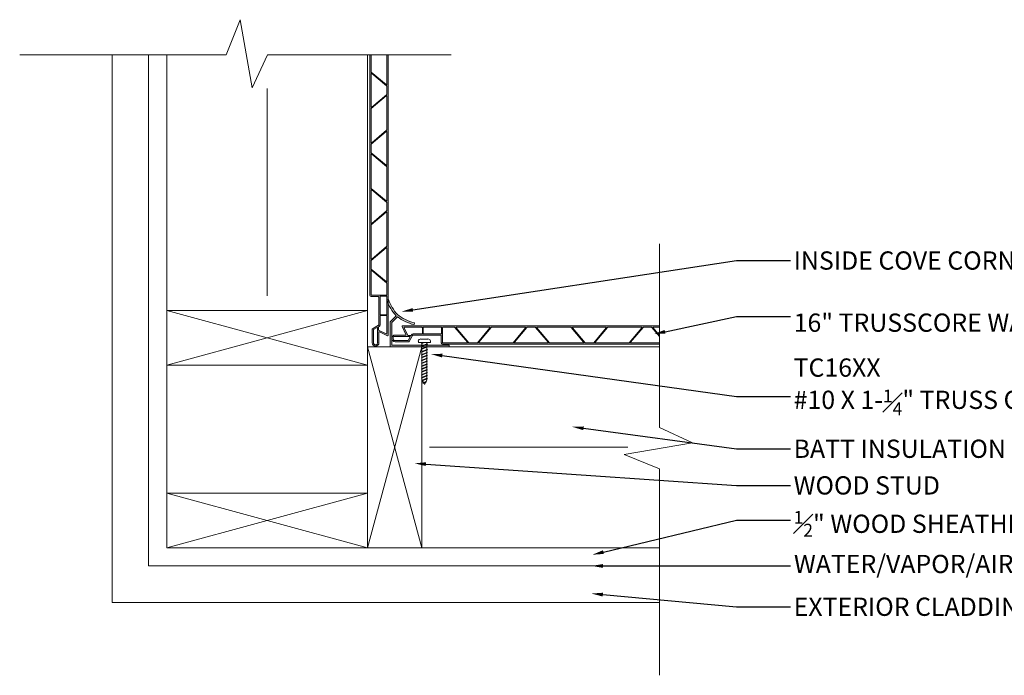
# Model space of a CAD drawing. Units: inches. Extents: x 0.4 to 41.3, y -20 to 18.4.
# Drawn here: x 0.7 to 27.6, y -20 to -2.1 of the extents above; entities that cross this region are included whole.
import ezdxf
from ezdxf import colors
from ezdxf.entities.mleader import LeaderData, LeaderLine
from ezdxf.math import Vec2, Vec3

# ---------------------------------------------------------------- set-up
doc = ezdxf.new("R2010")
doc.units = ezdxf.units.IN
doc.header["$LTSCALE"] = 35
doc.header["$MEASUREMENT"] = 0
for name, color, linetype, lineweight in [('batt ins', 7, 'BATTING', 9), ('breakline', 7, 'Continuous', 9), ('fasteners', 255, 'Continuous', 9), ('LABELS', 7, 'Continuous', 9), ('Metal Studs', 7, 'Continuous', 9), ('Wood Studs', 7, 'Continuous', 9)]:
    doc.layers.add(name, color=color, linetype=linetype, lineweight=lineweight)
doc.layers.add('PVC WallCieling', color=7, linetype='Continuous', lineweight=9, true_color=0xfcb41c)
doc.layers.add('trims', color=7, linetype='Continuous', lineweight=9, true_color=0x3c5c60)
doc.styles.add('LABELS', font='calibri.ttf', dxfattribs={"height": 0.125})
doc.linetypes.add('BATTING', pattern='A,0.0001,-0.1,[134,ltypeshp.shx,S=0.1,R=0,X=-0.1,Y=0],-0.2,[134,ltypeshp.shx,S=0.1,R=180,X=0.1,Y=0],-0.1', length=0.4001)

# ---------------------------------------------------------------- blocks, each defined once
blk = doc.blocks.new('2X6 WOOD STUD')
at = {"layer": 'Wood Studs'}
for p, q in [((0, 1.493), (5.5, 1.493)), ((5.5, 1.493), (0, 0)), ((5.5, 0), (0, 1.493)), ((5.5, 1.493), (5.5, 0)), ((5.5, 0), (0, 0))]:
    blk.add_line(p, q, dxfattribs=at)
at = {"layer": 'Wood Studs', "ltscale": 0.25}
blk.add_line((0, 0), (0, 1.493), dxfattribs=at)
blk = doc.blocks.new('Long Round Top Screw')
at = {"layer": 'fasteners', "color": 18, "true_color": 0x000000}
for p, q in [((-0.167, 0), (-0.167, 0.039)), ((-0.167, 0), (0.167, 0)), ((-0.095, 0.098), (0.095, 0.098)), ((-0.082, -0.023), (-0.024, 0)), ((-0.067, 0), (-0.067, -0.011)), ((-0.067, -0.011), (-0.041, 0)), ((-0.067, 0), (-0.067, -0.011)), ((-0.067, -0.028), (-0.002, 0)), ((0.067, 0), (0.067, -0.032)), ((0.067, 0), (0.067, -0.032)), ((0.167, 0), (0.167, 0.039)), ((-0.067, -0.011), (-0.082, -0.023)), ((-0.067, -0.011), (-0.082, -0.023)), ((-0.082, -0.023), (-0.067, -0.028)), ((-0.082, -0.023), (-0.067, -0.028)), ((-0.082, -0.102), (0.083, -0.037)), ((-0.067, -0.09), (-0.082, -0.102)), ((-0.082, -0.102), (-0.067, -0.107)), ((-0.082, -0.179), (0.083, -0.115)), ((-0.067, -0.167), (-0.082, -0.179)), ((-0.082, -0.179), (-0.067, -0.184)), ((-0.082, -0.257), (0.083, -0.193)), ((-0.067, -0.245), (-0.082, -0.257)), ((-0.082, -0.257), (-0.067, -0.262)), ((-0.067, -0.028), (-0.067, -0.09)), ((-0.067, -0.09), (0.067, -0.032)), ((-0.067, -0.107), (0.067, -0.049)), ((-0.067, -0.107), (-0.067, -0.167)), ((-0.067, -0.167), (0.067, -0.11)), ((-0.067, -0.184), (0.067, -0.127)), ((-0.067, -0.184), (-0.067, -0.245)), ((-0.067, -0.245), (0.067, -0.188)), ((-0.067, -0.262), (0.067, -0.205)), ((-0.067, -0.262), (-0.067, -0.324)), ((-0.067, -0.324), (0.067, -0.267)), ((0.067, -0.032), (0.083, -0.037)), ((0.083, -0.037), (0.067, -0.049)), ((0.067, -0.049), (0.067, -0.11)), ((0.067, -0.11), (0.083, -0.115)), ((0.083, -0.115), (0.067, -0.127)), ((0.067, -0.127), (0.067, -0.188)), ((0.067, -0.188), (0.083, -0.193)), ((0.083, -0.193), (0.067, -0.205)), ((0.067, -0.205), (0.067, -0.267)), ((0.067, -0.266), (0.083, -0.271)), ((0.067, -0.267), (0.083, -0.272)), ((-0.082, -0.336), (0.083, -0.272)), ((-0.067, -0.324), (-0.082, -0.336)), ((-0.082, -0.336), (-0.067, -0.341)), ((-0.082, -0.413), (0.083, -0.349)), ((-0.067, -0.402), (-0.082, -0.413)), ((-0.082, -0.413), (-0.067, -0.418)), ((-0.082, -0.492), (0.083, -0.428)), ((-0.067, -0.48), (-0.082, -0.492)), ((-0.082, -0.492), (-0.067, -0.497)), ((-0.082, -0.572), (0.083, -0.508)), ((-0.067, -0.341), (0.067, -0.283)), ((-0.067, -0.341), (-0.067, -0.402)), ((-0.067, -0.402), (0.067, -0.344)), ((-0.067, -0.418), (0.067, -0.361)), ((-0.067, -0.418), (-0.067, -0.48)), ((-0.067, -0.48), (0.067, -0.423)), ((-0.067, -0.497), (0.067, -0.44)), ((-0.067, -0.497), (-0.067, -0.56)), ((-0.067, -0.56), (0.067, -0.503)), ((-0.067, -0.577), (0.067, -0.52)), ((-0.067, -0.522), (-0.067, -0.56)), ((0.083, -0.271), (0.067, -0.282)), ((0.083, -0.272), (0.067, -0.283)), ((0.067, -0.282), (0.067, -0.344)), ((0.067, -0.344), (0.083, -0.349)), ((0.083, -0.349), (0.067, -0.361)), ((0.067, -0.361), (0.067, -0.423)), ((0.067, -0.423), (0.083, -0.428)), ((0.083, -0.428), (0.067, -0.44)), ((0.067, -0.44), (0.067, -0.503)), ((0.067, -0.503), (0.083, -0.508)), ((0.083, -0.508), (0.067, -0.52)), ((0.067, -0.52), (0.067, -0.582)), ((0.067, -0.522), (0.067, -0.582)), ((-0.067, -0.56), (-0.082, -0.572)), ((-0.067, -0.56), (-0.082, -0.572)), ((-0.082, -0.572), (-0.067, -0.577)), ((-0.082, -0.572), (-0.067, -0.577)), ((-0.082, -0.651), (0.083, -0.587)), ((-0.067, -0.639), (-0.082, -0.651)), ((-0.082, -0.651), (-0.067, -0.656)), ((-0.082, -0.728), (0.083, -0.664)), ((-0.067, -0.717), (-0.082, -0.728)), ((-0.082, -0.728), (-0.067, -0.733)), ((-0.082, -0.806), (0.083, -0.742)), ((-0.067, -0.794), (-0.082, -0.806)), ((-0.082, -0.806), (-0.067, -0.811)), ((-0.067, -0.577), (-0.067, -0.639)), ((-0.067, -0.639), (0.067, -0.582)), ((-0.067, -0.656), (0.067, -0.598)), ((-0.067, -0.656), (-0.067, -0.717)), ((-0.067, -0.717), (0.067, -0.659)), ((-0.067, -0.733), (0.067, -0.676)), ((-0.067, -0.733), (-0.067, -0.794)), ((-0.067, -0.794), (0.067, -0.737)), ((-0.067, -0.811), (0.067, -0.754)), ((0.067, -0.582), (0.083, -0.587)), ((0.083, -0.587), (0.067, -0.598)), ((0.067, -0.598), (0.067, -0.659)), ((0.067, -0.659), (0.083, -0.664)), ((0.083, -0.664), (0.067, -0.676)), ((0.067, -0.676), (0.067, -0.737)), ((0.067, -0.737), (0.083, -0.742)), ((0.083, -0.742), (0.067, -0.754)), ((0.067, -0.754), (0.067, -0.816)), ((-0.082, -0.885), (0.083, -0.821)), ((-0.067, -0.873), (-0.082, -0.885)), ((-0.082, -0.885), (-0.067, -0.89)), ((-0.082, -0.965), (0.083, -0.901)), ((-0.067, -0.953), (-0.082, -0.965)), ((-0.082, -0.965), (-0.067, -0.97)), ((-0.073, -1.04), (0.083, -0.979)), ((-0.061, -1.029), (-0.073, -1.04)), ((-0.073, -1.04), (-0.054, -1.043)), ((-0.067, -0.811), (-0.067, -0.873)), ((-0.067, -0.873), (0.067, -0.816)), ((-0.067, -0.89), (0.067, -0.832)), ((-0.067, -0.89), (-0.067, -0.953)), ((-0.067, -0.953), (0.067, -0.895)), ((-0.067, -0.97), (0.067, -0.912)), ((-0.067, -0.97), (-0.067, -1.017)), ((-0.067, -1.017), (-0.061, -1.029)), ((-0.061, -1.029), (0.067, -0.974)), ((-0.054, -1.043), (0.067, -0.991)), ((-0.054, -1.043), (-0.028, -1.095)), ((-0.04, -1.107), (0.059, -1.068)), ((-0.028, -1.095), (0.044, -1.064)), ((0.034, -1.084), (0.059, -1.068)), ((0.044, -1.064), (0.067, -1.017)), ((0.059, -1.068), (0.044, -1.064)), ((0.067, -0.816), (0.083, -0.821)), ((0.083, -0.821), (0.067, -0.832)), ((0.067, -0.832), (0.067, -0.895)), ((0.067, -0.895), (0.083, -0.901)), ((0.083, -0.901), (0.067, -0.912)), ((0.067, -0.912), (0.067, -0.974)), ((0.067, -0.974), (0.083, -0.979)), ((0.083, -0.979), (0.067, -0.991)), ((0.067, -0.991), (0.067, -1.017)), ((-0.028, -1.095), (-0.04, -1.107)), ((-0.04, -1.107), (-0.021, -1.109)), ((-0.021, -1.109), (0.033, -1.085)), ((-0.021, -1.109), (0, -1.152)), ((0, -1.152), (0.034, -1.084))]:
    blk.add_line(p, q, dxfattribs=at)
for centre, start, end in [((-0.102, 0.033), 83.982, 174.1804), ((0.102, 0.033), 5.8196, 96.018)]:
    blk.add_arc(centre, 0.0661, start, end, dxfattribs=at)
blk = doc.blocks.new('INSIDE COVE CORNER')
at = {"layer": 'trims', "transparency": 33554687}
h = blk.add_hatch(color=256, dxfattribs=at)
h.dxf.hatch_style = 1
h.paths.add_polyline_path([(0.201, 0.891, -0.097257), (-0.044, 1.295, 0.412359), (-0.054, 1.299), (-0.086, 1.288, 0.416021), (-0.09, 1.278, 0.097996), (0.167, 0.855), (0, 0.691), (0, 0.008, 0.414214), (0.008, 0), (1.617, 0, 0.414214), (1.625, 0.008), (1.625, 0.042, 0.414214), (1.617, 0.05), (0.057, 0.05, -0.414214), (0.049, 0.057), (0.049, 0.67), (0.206, 0.824, 0.097996), (0.653, 0.611, 0.416021), (0.662, 0.616), (0.67, 0.649, 0.412359), (0.665, 0.659, -0.109454)])
at = {"layer": 'trims', "lineweight": 20, "ltscale": 0.25}
for p, q in [((-0.054, 1.299), (-0.086, 1.288)), ((0.67, 0.649), (0.662, 0.616)), ((0.008, 0), (1.617, 0)), ((0.057, 0.05), (1.617, 0.05))]:
    blk.add_line(p, q, dxfattribs=at)
at = {"layer": 'trims', "lineweight": 20}
for p, q in [((0, 0.691), (0.167, 0.855)), ((0.049, 0.67), (0.205, 0.823)), ((0, 0.008), (0, 0.691)), ((0.049, 0.057), (0.049, 0.67)), ((1.625, 0.008), (1.625, 0.042))]:
    blk.add_line(p, q, dxfattribs=at)
for centre, radius, start, end in [((-0.083, 1.281), 0.00781, 109.8093, 200.1626), ((1.107, 1.717), 1.275, 200.1626, 222.5501), ((-0.051, 1.292), 0.00781, 20.1722, 109.8093), ((1.107, 1.717), 1.225, 200.1722, 222.3919), ((0.958, 1.82), 1.198, 230.8522, 255.8377), ((0.967, 1.846), 1.275, 233.3295, 255.7171), ((0.654, 0.618), 0.00781, 255.7171, 346.0703), ((0.663, 0.651), 0.00781, 346.0703, 75.7074), ((0.008, 0.008), 0.00781, 180, 270), ((0.057, 0.057), 0.00781, 180, 270), ((1.617, 0.042), 0.00781, 0, 90), ((1.617, 0.008), 0.00781, 270, 0)]:
    blk.add_arc(centre, radius, start, end, dxfattribs=at)

msp = doc.modelspace()

# ---------------------------------------------------------------- hatches: boundary and pattern name
at = {"layer": 'PVC WallCieling', "transparency": 33554559}
h = msp.add_hatch(color=256, dxfattribs=at)
h.dxf.hatch_style = 1
h.paths.add_polyline_path([(10.748, -3.044), (10.713, -3.044), (10.713, -3.852, -0.63707), (10.697, -3.86), (10.289, -3.518, -0.221695), (10.285, -3.51), (10.285, -3.044), (10.25, -3.044), (10.25, -9.631, 0.414214), (10.285, -9.666), (10.48, -9.666, -0.414214), (10.495, -9.681), (10.495, -10.441, -0.267949), (10.488, -10.453), (10.32, -10.55, 0.267949), (10.314, -10.561), (10.314, -10.931, 1), (10.499, -10.931), (10.499, -10.644, -0.548619), (10.513, -10.635), (10.737, -10.739, 0.548619), (10.748, -10.732)])
h.paths.add_polyline_path([(10.71, -6.106, -0.221695), (10.713, -6.114), (10.713, -7.038, -0.63707), (10.697, -7.046), (10.289, -6.703, -0.221695), (10.285, -6.696), (10.285, -5.772, -0.63707), (10.302, -5.764)], flags=16)
h.paths.add_polyline_path([(10.697, -6.07), (10.289, -5.728, -0.221695), (10.285, -5.72), (10.285, -5.497, -0.221695), (10.289, -5.489), (10.697, -5.147, -0.63707), (10.713, -5.155), (10.713, -6.062, -0.63707)], flags=16)
h.paths.add_polyline_path([(10.302, -5.453, -0.63707), (10.285, -5.445), (10.285, -4.521, -0.221695), (10.289, -4.514), (10.697, -4.171, -0.63707), (10.713, -4.179), (10.713, -5.103, -0.221695), (10.71, -5.111)], flags=16)
h.paths.add_polyline_path([(10.302, -6.74), (10.71, -7.082, -0.221695), (10.713, -7.089), (10.713, -7.313, -0.221695), (10.71, -7.321), (10.302, -7.663, -0.63707), (10.285, -7.655), (10.285, -6.747, -0.63707)], flags=16)
h.paths.add_polyline_path([(10.713, -7.365), (10.713, -8.289, -0.221695), (10.71, -8.296), (10.302, -8.638, -0.63707), (10.285, -8.631), (10.285, -7.707, -0.221695), (10.289, -7.699), (10.697, -7.357, -0.63707)], flags=16)
h.paths.add_polyline_path([(10.285, -4.469), (10.285, -3.562, -0.63707), (10.302, -3.554), (10.71, -3.896, -0.221695), (10.713, -3.904), (10.713, -4.127, -0.221695), (10.71, -4.135), (10.302, -4.477, -0.63707)], flags=16)
h.paths.add_polyline_path([(10.713, -8.34), (10.713, -9.248, -0.63707), (10.697, -9.256), (10.289, -8.913, -0.221695), (10.285, -8.906), (10.285, -8.682, -0.221695), (10.289, -8.675), (10.697, -8.333, -0.63707)], flags=16)
h.paths.add_polyline_path([(10.302, -8.95), (10.71, -9.292, -0.221695), (10.713, -9.299), (10.713, -9.62, -0.414214), (10.703, -9.63), (10.295, -9.63, -0.414214), (10.285, -9.62), (10.285, -8.957, -0.63707)], flags=16)
h.paths.add_polyline_path([(10.713, -9.66), (10.713, -10.155, -0.414214), (10.703, -10.165), (10.541, -10.165, -0.414214), (10.531, -10.155), (10.531, -9.66, -0.277695), (10.541, -9.657), (10.703, -9.657, -0.277695)], flags=16)
h.paths.add_polyline_path([(10.703, -10.184, -0.414214), (10.713, -10.194), (10.713, -10.673, -0.548619), (10.699, -10.682), (10.489, -10.585, -0.291473), (10.484, -10.576), (10.484, -10.502, -0.267949), (10.489, -10.494), (10.505, -10.484, 0.267949), (10.531, -10.441), (10.531, -10.194, -0.414214), (10.541, -10.184)], flags=16)
h.paths.add_polyline_path([(10.464, -10.525), (10.464, -10.931, -1), (10.349, -10.931), (10.349, -10.58, -0.267949), (10.354, -10.571), (10.449, -10.517, -0.57735)], flags=16)
h.paths.add_polyline_path([(12.967, -10.934, -0.221695), (12.96, -10.93), (12.618, -10.522, -0.63707), (12.625, -10.506), (13.533, -10.506, -0.63707), (13.541, -10.522), (13.199, -10.93, -0.221695), (13.191, -10.934)], flags=16)
h.paths.add_polyline_path([(12.916, -10.934), (12.253, -10.934, -0.414214), (12.243, -10.924), (12.243, -10.516, -0.414214), (12.253, -10.506), (12.574, -10.506, -0.221695), (12.581, -10.509), (12.924, -10.917, -0.63707)], flags=16)
h.paths.add_polyline_path([(13.235, -10.917), (13.577, -10.509, -0.221695), (13.585, -10.506), (14.509, -10.506, -0.63707), (14.516, -10.522), (14.174, -10.93, -0.221695), (14.167, -10.934), (13.243, -10.934, -0.63707)], flags=16)
h.paths.add_polyline_path([(12.213, -10.688), (11.719, -10.688, -0.414214), (11.709, -10.679), (11.709, -10.516, -0.414214), (11.719, -10.506), (12.213, -10.506, -0.277695), (12.216, -10.516), (12.216, -10.679, -0.277695)], flags=16)
h.paths.add_polyline_path([(14.211, -10.917), (14.553, -10.509, -0.221695), (14.56, -10.506), (14.784, -10.506, -0.221695), (14.791, -10.509), (15.134, -10.917, -0.63707), (15.126, -10.934), (14.218, -10.934, -0.63707)], flags=16)
h.paths.add_polyline_path([(11.689, -10.679, -0.414214), (11.679, -10.688), (11.433, -10.688, 0.267949), (11.389, -10.714), (11.38, -10.731, -0.267949), (11.371, -10.735), (11.298, -10.735, -0.291473), (11.289, -10.73), (11.191, -10.52, -0.548619), (11.2, -10.506), (11.679, -10.506, -0.414214), (11.689, -10.516)], flags=16)
h.paths.add_polyline_path([(11.357, -10.77), (11.302, -10.865, -0.267949), (11.293, -10.87), (10.942, -10.87, -1), (10.942, -10.755), (11.348, -10.755, -0.57735)], flags=16)
h.paths.add_polyline_path([(14.835, -10.506), (15.76, -10.506, -0.221695), (15.767, -10.509), (16.109, -10.917, -0.63707), (16.102, -10.934), (15.177, -10.934, -0.221695), (15.17, -10.93), (14.828, -10.522, -0.63707)], flags=16)
h.paths.add_polyline_path([(15.811, -10.506), (16.719, -10.506, -0.63707), (16.726, -10.522), (16.384, -10.93, -0.221695), (16.377, -10.934), (16.153, -10.934, -0.221695), (16.146, -10.93), (15.803, -10.522, -0.63707)], flags=16)
h.paths.add_polyline_path([(16.421, -10.917), (16.763, -10.509, -0.221695), (16.77, -10.506), (17.694, -10.506, -0.63707), (17.702, -10.522), (17.36, -10.93, -0.221695), (17.352, -10.934), (16.428, -10.934, -0.63707)], flags=16)
edge = h.paths.add_edge_path()
edge.add_line((18.186, -10.506), (18.186, -10.471))
edge.add_line((18.186, -10.471), (11.142, -10.471))
edge.add_arc((11.142, -10.479), 0.00797, 90, 205)
edge.add_line((11.134, -10.482), (11.239, -10.706))
edge.add_arc((11.23, -10.71), 0.00996, -90, 25, ccw=False)
edge.add_line((11.23, -10.72), (10.942, -10.72))
edge.add_arc((10.942, -10.812), 0.0927, 90, 270)
edge.add_line((10.942, -10.905), (11.313, -10.905))
edge.add_arc((11.313, -10.893), 0.0118, 270, 330)
edge.add_line((11.323, -10.899), (11.42, -10.731))
edge.add_arc((11.433, -10.739), 0.0149, 90, 150, ccw=False)
edge.add_line((11.433, -10.724), (12.193, -10.724))
edge.add_arc((12.193, -10.739), 0.0149, 0, 90, ccw=False)
edge.add_line((12.208, -10.739), (12.208, -10.934))
edge.add_arc((12.243, -10.934), 0.0349, 180, 270)
edge.add_line((12.243, -10.969), (18.186, -10.969))
edge.add_line((18.186, -10.969), (18.186, -10.934))
edge.add_line((18.186, -10.934), (17.404, -10.934))
edge.add_arc((17.404, -10.924), 0.00996, 140, 270, ccw=False)
edge.add_line((17.396, -10.917), (17.738, -10.509))
edge.add_arc((17.746, -10.516), 0.00981, 90, 140, ccw=False)
edge.add_line((17.746, -10.506), (17.97, -10.506))
edge.add_arc((17.97, -10.516), 0.00981, 40, 90, ccw=False)
edge.add_line((17.977, -10.509), (18.186, -10.759))
edge.add_line((18.186, -10.759), (18.186, -10.728))
edge.add_line((18.186, -10.728), (18.013, -10.522))
edge.add_arc((18.021, -10.516), 0.00996, 90, 220, ccw=False)
edge.add_line((18.021, -10.506), (18.186, -10.506))

# ---------------------------------------------------------------- linework, layer by layer
at = {"layer": 'batt ins', "ltscale": 0.022}
for p, q in [((7.436, -9.641), (7.436, -3.97)), ((11.885, -13.794), (17.316, -13.794))]:
    msp.add_line(p, q, dxfattribs=at)
at = {"layer": 'breakline', "linetype": 'Continuous'}
for p, q in [((0.654, -3.044), (6.308, -3.044)), ((7.446, -3.044), (12.475, -3.044)), ((18.186, -13.248), (18.186, -8.219)), ((18.186, -20.04), (18.186, -14.386))]:
    msp.add_line(p, q, dxfattribs=at)
for points in [[(6.308, -3.044), (6.698, -2.081), (7.021, -3.95), (7.446, -3.044)], [(6.308, -3.044), (6.698, -2.081), (7.021, -3.95), (7.446, -3.044)], [(18.186, -14.386), (17.223, -13.995), (19.092, -13.673), (18.186, -13.248)], [(18.186, -14.386), (17.223, -13.995), (19.092, -13.673), (18.186, -13.248)]]:
    msp.add_lwpolyline(points, dxfattribs=at)
at = {"layer": 'Metal Studs', "linetype": 'Continuous'}
msp.add_line((10.186, -10.052), (10.186, -3.044), dxfattribs=at)
at = {"layer": 'PVC WallCieling', "linetype": 'Continuous'}
for p, q in [((10.25, -9.631), (10.25, -3.044)), ((10.285, -3.51), (10.285, -3.044)), ((10.713, -3.044), (10.713, -3.852)), ((10.748, -3.044), (10.748, -10.732)), ((10.285, -4.469), (10.285, -3.562)), ((10.697, -3.86), (10.289, -3.518)), ((10.302, -3.554), (10.71, -3.896)), ((10.713, -3.904), (10.713, -4.127)), ((10.289, -4.514), (10.697, -4.171)), ((10.71, -4.135), (10.302, -4.477)), ((10.713, -4.179), (10.713, -5.103)), ((10.285, -5.445), (10.285, -4.521)), ((10.71, -5.111), (10.302, -5.453)), ((10.289, -5.489), (10.697, -5.147)), ((10.713, -5.155), (10.713, -6.062)), ((10.285, -5.72), (10.285, -5.497)), ((10.285, -6.696), (10.285, -5.772)), ((10.697, -6.07), (10.289, -5.728)), ((10.302, -5.764), (10.71, -6.106)), ((10.713, -6.114), (10.713, -7.038)), ((10.697, -7.046), (10.289, -6.703)), ((10.302, -6.74), (10.71, -7.082)), ((10.285, -7.655), (10.285, -6.747)), ((10.713, -7.089), (10.713, -7.313)), ((10.289, -7.699), (10.697, -7.357)), ((10.71, -7.321), (10.302, -7.663)), ((10.713, -7.365), (10.713, -8.289)), ((10.285, -8.631), (10.285, -7.707)), ((10.289, -8.675), (10.697, -8.333)), ((10.71, -8.296), (10.302, -8.638)), ((10.713, -8.34), (10.713, -9.248)), ((10.285, -8.906), (10.285, -8.682)), ((10.285, -9.62), (10.285, -8.957)), ((10.697, -9.256), (10.289, -8.913)), ((10.302, -8.95), (10.71, -9.292)), ((10.713, -9.299), (10.713, -9.62)), ((10.48, -9.666), (10.285, -9.666)), ((10.703, -9.63), (10.295, -9.63)), ((10.495, -10.441), (10.495, -9.681)), ((10.531, -10.155), (10.531, -9.66)), ((10.541, -9.657), (10.703, -9.657)), ((10.713, -9.66), (10.713, -10.155)), ((10.531, -10.441), (10.531, -10.194)), ((10.703, -10.165), (10.541, -10.165)), ((10.541, -10.184), (10.703, -10.184)), ((10.713, -10.194), (10.713, -10.673)), ((10.32, -10.55), (10.488, -10.453)), ((10.354, -10.571), (10.449, -10.517)), ((10.484, -10.576), (10.484, -10.502)), ((10.489, -10.494), (10.505, -10.484)), ((11.134, -10.482), (11.239, -10.706)), ((18.186, -10.471), (11.142, -10.471)), ((11.191, -10.52), (11.289, -10.73)), ((11.679, -10.506), (11.2, -10.506)), ((11.689, -10.679), (11.689, -10.516)), ((11.709, -10.516), (11.709, -10.679)), ((12.213, -10.506), (11.719, -10.506)), ((12.216, -10.679), (12.216, -10.516)), ((12.243, -10.516), (12.243, -10.924)), ((12.574, -10.506), (12.253, -10.506)), ((12.924, -10.917), (12.581, -10.509)), ((12.618, -10.522), (12.96, -10.93)), ((13.533, -10.506), (12.625, -10.506)), ((13.199, -10.93), (13.541, -10.522)), ((13.577, -10.509), (13.235, -10.917)), ((14.509, -10.506), (13.585, -10.506)), ((14.174, -10.93), (14.516, -10.522)), ((14.553, -10.509), (14.211, -10.917)), ((14.784, -10.506), (14.56, -10.506)), ((15.134, -10.917), (14.791, -10.509)), ((14.828, -10.522), (15.17, -10.93)), ((15.76, -10.506), (14.835, -10.506)), ((16.109, -10.917), (15.767, -10.509)), ((15.803, -10.522), (16.146, -10.93)), ((16.719, -10.506), (15.811, -10.506)), ((16.384, -10.93), (16.726, -10.522)), ((16.763, -10.509), (16.421, -10.917)), ((17.694, -10.506), (16.77, -10.506)), ((17.36, -10.93), (17.702, -10.522)), ((17.738, -10.509), (17.396, -10.917)), ((17.97, -10.506), (17.746, -10.506)), ((18.186, -10.759), (17.977, -10.509)), ((18.013, -10.522), (18.186, -10.728)), ((18.186, -10.506), (18.021, -10.506)), ((10.314, -10.931), (10.314, -10.561)), ((10.349, -10.931), (10.349, -10.58)), ((10.464, -10.525), (10.464, -10.931)), ((10.699, -10.682), (10.489, -10.585)), ((10.499, -10.644), (10.499, -10.931)), ((10.737, -10.739), (10.513, -10.635)), ((11.23, -10.72), (10.942, -10.72)), ((11.348, -10.755), (10.942, -10.755)), ((11.298, -10.735), (11.371, -10.735)), ((11.302, -10.865), (11.357, -10.77)), ((11.323, -10.899), (11.42, -10.731)), ((11.38, -10.731), (11.389, -10.714)), ((11.433, -10.688), (11.679, -10.688)), ((11.433, -10.724), (12.193, -10.724)), ((11.719, -10.688), (12.213, -10.688)), ((12.208, -10.739), (12.208, -10.934)), ((10.942, -10.87), (11.293, -10.87)), ((10.942, -10.905), (11.313, -10.905)), ((12.243, -10.969), (18.186, -10.969)), ((12.253, -10.934), (12.916, -10.934)), ((12.967, -10.934), (13.191, -10.934)), ((13.243, -10.934), (14.167, -10.934)), ((14.218, -10.934), (15.126, -10.934)), ((15.177, -10.934), (16.102, -10.934)), ((16.153, -10.934), (16.377, -10.934)), ((16.428, -10.934), (17.352, -10.934)), ((17.404, -10.934), (18.186, -10.934))]:
    msp.add_line(p, q, dxfattribs=at)
for centre, radius, start, end in [((10.295, -3.51), 0.00981, 180, 230), ((10.295, -3.562), 0.00996, 50, 180), ((10.703, -3.852), 0.00996, 230, 0), ((10.703, -3.904), 0.00981, 0, 50), ((10.703, -4.179), 0.00996, 0, 130), ((10.703, -4.127), 0.00981, 310, 0), ((10.295, -4.469), 0.00996, 180, 310), ((10.295, -4.521), 0.00981, 130, 180), ((10.703, -5.103), 0.00981, 310, 0), ((10.703, -5.155), 0.00996, 0, 130), ((10.295, -5.445), 0.00996, 180, 310), ((10.295, -5.497), 0.00981, 130, 180), ((10.295, -5.72), 0.00981, 180, 230), ((10.295, -5.772), 0.00996, 50, 180), ((10.703, -6.062), 0.00996, 230, 0), ((10.703, -6.114), 0.00981, 0, 50), ((10.295, -6.696), 0.00981, 180, 230), ((10.295, -6.747), 0.00996, 50, 180), ((10.703, -7.038), 0.00996, 230, 0), ((10.703, -7.089), 0.00981, 0, 50), ((10.703, -7.365), 0.00996, 0, 130), ((10.703, -7.313), 0.00981, 310, 0), ((10.295, -7.655), 0.00996, 180, 310), ((10.295, -7.707), 0.00981, 130, 180), ((10.703, -8.34), 0.00996, 0, 130), ((10.703, -8.289), 0.00981, 310, 0), ((10.295, -8.631), 0.00996, 180, 310), ((10.295, -8.682), 0.00981, 130, 180), ((10.295, -8.906), 0.00981, 180, 230), ((10.295, -8.957), 0.00996, 50, 180), ((10.703, -9.248), 0.00996, 230, 0), ((10.703, -9.299), 0.00981, 0, 50), ((10.285, -9.631), 0.0349, 180, 270), ((10.295, -9.62), 0.00996, 180, 270), ((10.48, -9.681), 0.0149, 0, 90), ((10.538, -9.667), 0.00996, 73.1029, 135.1818), ((10.703, -9.62), 0.00996, 270, 0), ((10.706, -9.667), 0.00996, 44.8182, 106.8971), ((10.541, -10.155), 0.00996, 180, 270), ((10.541, -10.194), 0.00996, 90, 180), ((10.703, -10.155), 0.00996, 270, 0), ((10.703, -10.194), 0.00996, 0, 90), ((10.454, -10.525), 0.00996, 0, 120), ((10.494, -10.502), 0.00996, 120, 180), ((10.48, -10.441), 0.0149, 300, 0), ((10.48, -10.441), 0.0503, 300, 0), ((11.142, -10.479), 0.00797, 90, 205), ((11.2, -10.516), 0.00996, 90, 205), ((11.679, -10.516), 0.00996, 0, 90), ((11.719, -10.516), 0.00996, 90, 180), ((12.206, -10.513), 0.00996, 343.1029, 45.1818), ((12.253, -10.516), 0.00996, 90, 180), ((12.574, -10.516), 0.00981, 40, 90), ((12.625, -10.516), 0.00996, 90, 220), ((13.533, -10.516), 0.00996, 320, 90), ((13.585, -10.516), 0.00981, 90, 140), ((14.509, -10.516), 0.00996, 320, 90), ((14.56, -10.516), 0.00981, 90, 140), ((14.784, -10.516), 0.00981, 40, 90), ((14.835, -10.516), 0.00996, 90, 220), ((15.76, -10.516), 0.00981, 40, 90), ((15.811, -10.516), 0.00996, 90, 220), ((16.719, -10.516), 0.00996, 320, 90), ((16.77, -10.516), 0.00981, 90, 140), ((17.694, -10.516), 0.00996, 320, 90), ((17.746, -10.516), 0.00981, 90, 140), ((17.97, -10.516), 0.00981, 40, 90), ((18.021, -10.516), 0.00996, 90, 220), ((10.326, -10.561), 0.0118, 120, 180), ((10.359, -10.58), 0.00996, 120, 180), ((10.494, -10.576), 0.00996, 180, 245), ((10.509, -10.644), 0.00996, 65, 180), ((10.703, -10.673), 0.00996, 245, 0), ((10.74, -10.732), 0.00797, 245, 0), ((10.942, -10.812), 0.0927, 90, 270), ((10.942, -10.812), 0.0574, 90, 270), ((11.23, -10.71), 0.00996, 270, 25), ((11.298, -10.726), 0.00996, 205, 270), ((11.348, -10.765), 0.00996, 330, 90), ((11.371, -10.726), 0.00996, 270, 330), ((11.433, -10.739), 0.0503, 90, 150), ((11.433, -10.739), 0.0149, 90, 150), ((11.679, -10.679), 0.00996, 270, 0), ((11.719, -10.679), 0.00996, 180, 270), ((12.193, -10.739), 0.0149, 0, 90), ((12.206, -10.681), 0.00996, 314.8182, 16.8971), ((10.407, -10.931), 0.0927, 180, 0), ((10.407, -10.931), 0.0574, 180, 0), ((11.293, -10.86), 0.00996, 270, 330), ((11.313, -10.893), 0.0118, 270, 330), ((12.243, -10.934), 0.0349, 180, 270), ((12.253, -10.924), 0.00996, 180, 270), ((12.916, -10.924), 0.00996, 270, 40), ((12.967, -10.924), 0.00981, 220, 270), ((13.191, -10.924), 0.00981, 270, 320), ((13.243, -10.924), 0.00996, 140, 270), ((14.167, -10.924), 0.00981, 270, 320), ((14.218, -10.924), 0.00996, 140, 270), ((15.126, -10.924), 0.00996, 270, 40), ((15.177, -10.924), 0.00981, 220, 270), ((16.102, -10.924), 0.00996, 270, 40), ((16.153, -10.924), 0.00981, 220, 270), ((16.377, -10.924), 0.00981, 270, 320), ((16.428, -10.924), 0.00996, 140, 270), ((17.352, -10.924), 0.00981, 270, 320), ((17.404, -10.924), 0.00996, 140, 270)]:
    msp.add_arc(centre, radius, start, end, dxfattribs=at)
at = {"layer": 'Wood Studs'}
for p, q in [((3.186, -3.044), (3.186, -18.044)), ((4.186, -3.044), (4.186, -17.044)), ((4.686, -3.044), (4.686, -16.544)), ((11.782, -11.044), (18.186, -11.044)), ((4.686, -16.544), (18.186, -16.544)), ((4.186, -17.044), (18.186, -17.044)), ((3.186, -18.044), (18.186, -18.044))]:
    msp.add_line(p, q, dxfattribs=at)

# ---------------------------------------------------------------- block references
at = {"layer": 'batt ins', "linetype": 'BATTING'}
msp.add_blockref('Long Round Top Screw', (11.746, -10.926), dxfattribs=at)
at = {"layer": 'trims'}
msp.add_blockref('INSIDE COVE CORNER', (10.803, -11.044), dxfattribs=at)
at = {"layer": 'Wood Studs'}
for p in [(4.686, -11.544), (4.686, -16.544)]:
    msp.add_blockref('2X6 WOOD STUD', p, dxfattribs=at)
at = {"layer": 'Wood Studs', "rotation": 270}
msp.add_blockref('2X6 WOOD STUD', (10.186, -11.044), dxfattribs=at)

# ---------------------------------------------------------------- leaders
at = {"layer": 'LABELS'}
ml = msp.add_multileader_mtext('Standard', dxfattribs=at)
ml.set_content('\\A1;INSIDE COVE CORNER - {\\fCalibri|b1|i0|c0|p34;\\C157;\\c6315068;TCT12IC10} ', color=256, style='LABELS')
ml.set_leader_properties()
ml.build(insert=Vec2(0, 0))
ml.multileader.update_dxf_attribs({"dogleg_length": 0.36, "arrow_head_size": 0.312})
ctx = ml.context
ctx.base_point, ctx.char_height, ctx.arrow_head_size, ctx.landing_gap_size, ctx.plane_origin = Vec3(21.774, -8.678), 0.5, 0.312, 0.09, Vec3(12.923, -1.308)
notes = []
notes.append((ctx, [(0, (1, 1, 0), (20.301, -8.678), (1, 0), 1.473, [(0, [(11.12, -10.078)], 0, [])])]))
ctx.mtext.insert, ctx.mtext.width, ctx.mtext.flow_direction = Vec3(21.864, -8.428), 14.0871, 5
ml = msp.add_multileader_mtext('Standard', dxfattribs=at)
ml.set_content('\\A1;16" TRUSSCORE WALL&CEILINGBOARD{\\H0.7x;\\S2^ ;} - {\\fCalibri|b1|i0|c0|p34;\\C40;\\c1881340;TC16XX\\fCalibri|b0|i0|c0|p34; }', color=256, style='LABELS')
ml.set_leader_properties()
ml.build(insert=Vec2(0, 0))
ml.multileader.update_dxf_attribs({"dogleg_length": 0.36, "arrow_head_size": 0.312})
ctx = ml.context
ctx.base_point, ctx.char_height, ctx.arrow_head_size, ctx.landing_gap_size, ctx.plane_origin = Vec3(21.774, -10.214), 0.5, 0.312, 0.09, Vec3(12.923, -2.682)
notes.append((ctx, [(0, (1, 1, 0), (20.301, -10.214), (1, 0), 1.473, [(0, [(18.033, -10.693)], 0, [])])]))
ctx.mtext.insert, ctx.mtext.width, ctx.mtext.flow_direction = Vec3(21.864, -9.96), 14.0871, 5
ml = msp.add_multileader_mtext('Standard', dxfattribs=at)
ml.set_content('\\A1;#10 X 1-{\\H0.7x;\\S1#4;}" TRUSS OR PANCAKE HEAD SCREW{\\H0.7x;\\S1^ ;}', color=256, style='LABELS')
ml.set_leader_properties()
ml.build(insert=Vec2(0, 0))
ml.multileader.update_dxf_attribs({"dogleg_length": 0.36, "arrow_head_size": 0.312})
ctx = ml.context
ctx.base_point, ctx.char_height, ctx.arrow_head_size, ctx.landing_gap_size, ctx.plane_origin = Vec3(21.774, -12.407), 0.5, 0.312, 0.09, Vec3(13.104, -8.54)
notes.append((ctx, [(0, (1, 1, 0), (20.301, -12.407), (1, 0), 1.473, [(0, [(11.927, -11.24)], 0, [])])]))
ctx.mtext.insert, ctx.mtext.flow_direction = Vec3(21.864, -12.074), 5
ml = msp.add_multileader_mtext('Standard', dxfattribs=at)
ml.set_content('\\A1;BATT INSULATION', color=256, style='LABELS')
ml.set_leader_properties()
ml.build(insert=Vec2(0, 0))
ml.multileader.update_dxf_attribs({"dogleg_length": 0.36, "arrow_head_size": 0.312})
ctx = ml.context
ctx.base_point, ctx.char_height, ctx.arrow_head_size, ctx.landing_gap_size, ctx.plane_origin = Vec3(21.774, -13.837), 0.5, 0.312, 0.09, Vec3(13.08, -10.557)
notes.append((ctx, [(0, (1, 1, 0), (20.301, -13.837), (1, 0), 1.473, [(0, [(15.798, -13.233)], 0, [])])]))
ctx.mtext.insert, ctx.mtext.flow_direction = Vec3(21.864, -13.584), 5
ml = msp.add_multileader_mtext('Standard', dxfattribs=at)
ml.set_content('\\A1;WOOD STUD', color=256, style='LABELS')
ml.set_leader_properties()
ml.build(insert=Vec2(0, 0))
ml.multileader.update_dxf_attribs({"dogleg_length": 0.36, "arrow_head_size": 0.312})
ctx = ml.context
ctx.base_point, ctx.char_height, ctx.arrow_head_size, ctx.landing_gap_size, ctx.plane_origin = Vec3(21.774, -14.838), 0.5, 0.312, 0.09, Vec3(13.08, -11.558)
notes.append((ctx, [(0, (1, 1, 0), (20.301, -14.838), (1, 0), 1.473, [(0, [(11.474, -14.234)], 0, [])])]))
ctx.mtext.insert, ctx.mtext.flow_direction = Vec3(21.864, -14.588), 5
ml = msp.add_multileader_mtext('Standard', dxfattribs=at)
ml.set_content('\\A1;{\\H0.7x;\\S1#2;}" WOOD SHEATHING', color=256, style='LABELS')
ml.set_leader_properties()
ml.build(insert=Vec2(0, 0))
ml.multileader.update_dxf_attribs({"dogleg_length": 0.36, "arrow_head_size": 0.312})
ctx = ml.context
ctx.base_point, ctx.char_height, ctx.arrow_head_size, ctx.landing_gap_size, ctx.plane_origin = Vec3(21.774, -15.793), 0.5, 0.312, 0.09, Vec3(13.08, -14.061)
notes.append((ctx, [(0, (1, 1, 0), (20.301, -15.793), (1, 0), 1.473, [(0, [(16.347, -16.737)], 0, [])])]))
ctx.mtext.insert, ctx.mtext.flow_direction = Vec3(21.864, -15.539), 5
ml = msp.add_multileader_mtext('Standard', dxfattribs=at)
ml.set_content('\\A1;WATER/VAPOR/AIR BARRIER', color=256, style='LABELS')
ml.set_leader_properties()
ml.build(insert=Vec2(0, 0))
ml.multileader.update_dxf_attribs({"dogleg_length": 0.36, "arrow_head_size": 0.312})
ctx = ml.context
ctx.base_point, ctx.char_height, ctx.arrow_head_size, ctx.landing_gap_size, ctx.plane_origin = Vec3(21.781, -17.044), 0.5, 0.312, 0.09, Vec3(13.08, -14.39)
notes.append((ctx, [(0, (1, 1, 0), (20.308, -17.044), (1, 0), 1.473, [(0, [(16.323, -17.044)], 0, [])])]))
ctx.mtext.insert, ctx.mtext.flow_direction = Vec3(21.871, -16.74), 5
ml = msp.add_multileader_mtext('Standard', dxfattribs=at)
ml.set_content('\\A1;EXTERIOR CLADDING', color=256, style='LABELS')
ml.set_leader_properties()
ml.build(insert=Vec2(0, 0))
ml.multileader.update_dxf_attribs({"dogleg_length": 0.36, "arrow_head_size": 0.312})
ctx = ml.context
ctx.base_point, ctx.char_height, ctx.arrow_head_size, ctx.landing_gap_size, ctx.plane_origin = Vec3(21.774, -18.166), 0.5, 0.312, 0.09, Vec3(13.08, -15.125)
notes.append((ctx, [(0, (1, 1, 0), (20.301, -18.166), (1, 0), 1.473, [(0, [(16.323, -17.801)], 0, [])])]))
ctx.mtext.insert, ctx.mtext.flow_direction = Vec3(21.864, -17.912), 5
for ctx, leaders in notes:
    for number, flags, end, landing, length, lines in leaders:
        leader = LeaderData()
        leader.index, (leader.has_last_leader_line, leader.has_dogleg_vector, leader.attachment_direction) = number, flags
        leader.last_leader_point, leader.dogleg_vector, leader.dogleg_length = Vec3(end), Vec3(landing), length
        for number, points, colour, breaks in lines:
            line = LeaderLine()
            line.index, line.vertices, line.color, line.breaks = number, Vec3.list(points), colors.encode_raw_color(colour), breaks
            leader.lines.append(line)
        ctx.leaders.append(leader)

doc.saveas('drawing.dxf')
